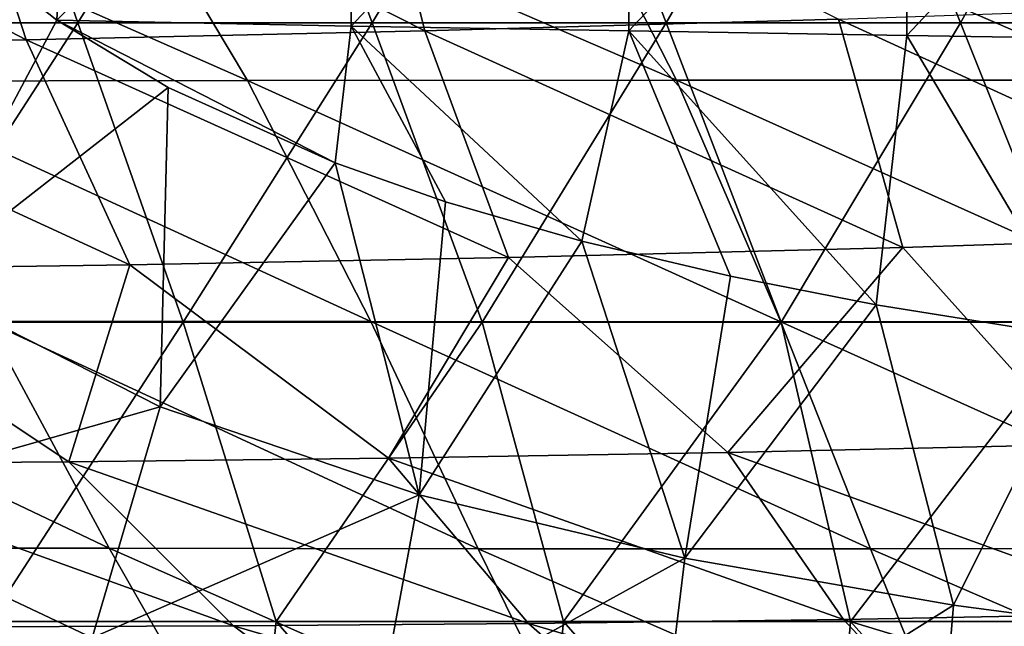
# Model space of a CAD drawing. Units: millimetres. Extents: x -300 to 300, y 690 to 850.
# Drawn here: x -171 to -105, y 742 to 783 of the extents above; entities that cross this region are included whole.
import ezdxf

# ---------------------------------------------------------------- set-up
doc = ezdxf.new("R2010")
doc.units = ezdxf.units.MM
doc.header["$LTSCALE"] = 101.851852
for name, color, linetype in [('32', 7, 'CONTINUOUS'), ('37', 7, 'CONTINUOUS'), ('38', 7, 'CONTINUOUS'), ('39', 7, 'CONTINUOUS'), ('46', 7, 'CONTINUOUS')]:
    doc.layers.add(name, color=color, linetype=linetype)

msp = doc.modelspace()

# ---------------------------------------------------------------- linework, layer by layer
at = {"layer": '32', "linetype": 'CONTINUOUS'}
for points in [[(-166.888, 782.754), (-186.561, 782.754), (-173.854, 802.774), (-166.888, 782.754)], [(-154.536, 802.774), (-166.888, 782.754), (-173.854, 802.774), (-154.536, 802.774)], [(-147.215, 782.754), (-166.888, 782.754), (-154.536, 802.774), (-147.215, 782.754)], [(-135.217, 802.774), (-147.215, 782.754), (-154.536, 802.774), (-135.217, 802.774)], [(-127.542, 782.754), (-147.215, 782.754), (-135.217, 802.774), (-127.542, 782.754)], [(-115.899, 802.774), (-127.542, 782.754), (-135.217, 802.774), (-115.899, 802.774)], [(-107.869, 782.754), (-127.542, 782.754), (-115.899, 802.774), (-107.869, 782.754)], [(-96.581, 802.774), (-107.869, 782.754), (-115.899, 802.774), (-96.581, 802.774)], [(-88.196, 782.754), (-107.869, 782.754), (-96.581, 802.774), (-88.196, 782.754)], [(-166.888, 782.754), (-179.839, 762.734), (-186.561, 782.754), (-166.888, 782.754)], [(-159.843, 762.734), (-179.839, 762.734), (-166.888, 782.754), (-159.843, 762.734)], [(-147.215, 782.754), (-159.843, 762.734), (-166.888, 782.754), (-147.215, 782.754)], [(-139.848, 762.734), (-159.843, 762.734), (-147.215, 782.754), (-139.848, 762.734)], [(-127.542, 782.754), (-139.848, 762.734), (-147.215, 782.754), (-127.542, 782.754)], [(-119.852, 762.734), (-139.848, 762.734), (-127.542, 782.754), (-119.852, 762.734)], [(-107.869, 782.754), (-119.852, 762.734), (-127.542, 782.754), (-107.869, 782.754)], [(-99.856, 762.734), (-119.852, 762.734), (-107.869, 782.754), (-99.856, 762.734)], [(-88.196, 782.754), (-99.856, 762.734), (-107.869, 782.754), (-88.196, 782.754)], [(-159.843, 762.734), (-172.846, 742.714), (-179.839, 762.734), (-159.843, 762.734)], [(-153.634, 742.714), (-172.846, 742.714), (-159.843, 762.734), (-153.634, 742.714)], [(-139.848, 762.734), (-153.634, 742.714), (-159.843, 762.734), (-139.848, 762.734)], [(-134.422, 742.714), (-153.634, 742.714), (-139.848, 762.734), (-134.422, 742.714)], [(-119.852, 762.734), (-134.422, 742.714), (-139.848, 762.734), (-119.852, 762.734)], [(-115.211, 742.714), (-134.422, 742.714), (-119.852, 762.734), (-115.211, 742.714)], [(-99.856, 762.734), (-115.211, 742.714), (-119.852, 762.734), (-99.856, 762.734)], [(-95.999, 742.714), (-115.211, 742.714), (-99.856, 762.734), (-95.999, 742.714)], [(-155.808, 722.694), (-175.293, 722.694), (-172.846, 742.714), (-155.808, 722.694)], [(-153.634, 742.714), (-155.808, 722.694), (-172.846, 742.714), (-153.634, 742.714)], [(-136.323, 722.694), (-155.808, 722.694), (-153.634, 742.714), (-136.323, 722.694)], [(-134.422, 742.714), (-136.323, 722.694), (-153.634, 742.714), (-134.422, 742.714)], [(-116.838, 722.694), (-136.323, 722.694), (-134.422, 742.714), (-116.838, 722.694)], [(-115.211, 742.714), (-116.838, 722.694), (-134.422, 742.714), (-115.211, 742.714)], [(-97.353, 722.694), (-116.838, 722.694), (-115.211, 742.714), (-97.353, 722.694)], [(-95.999, 742.714), (-97.353, 722.694), (-115.211, 742.714), (-95.999, 742.714)]]:
    msp.add_3dface(points, dxfattribs=at)
at = {"layer": '37', "linetype": 'CONTINUOUS'}
for points in [[(-147.997, 799.148, 397.379), (-143.676, 782.226, 389.249), (-175.84, 798.509, 388.808), (-147.997, 799.148, 397.379)], [(-116.025, 783.001, 395.56), (-143.676, 782.226, 389.249), (-147.997, 799.148, 397.379), (-116.025, 783.001, 395.56)], [(-175.84, 798.509, 388.808), (-170.352, 781.624, 380.502), (-201.799, 797.997, 375.952), (-175.84, 798.509, 388.808)], [(-170.352, 781.624, 380.502), (-195.115, 781.172, 367.718), (-201.799, 797.997, 375.952), (-170.352, 781.624, 380.502)], [(-143.676, 782.226, 389.249), (-170.352, 781.624, 380.502), (-175.84, 798.509, 388.808), (-143.676, 782.226, 389.249)], [(-87.744, 783.971, 400.495), (-84.64, 768.614, 390.537), (-116.025, 783.001, 395.56), (-87.744, 783.971, 400.495)], [(-116.025, 783.001, 395.56), (-111.719, 767.725, 385.383), (-143.676, 782.226, 389.249), (-116.025, 783.001, 395.56)], [(-84.64, 768.614, 390.537), (-111.719, 767.725, 385.383), (-116.025, 783.001, 395.56), (-84.64, 768.614, 390.537)], [(-143.676, 782.226, 389.249), (-138.086, 767.05, 378.916), (-170.352, 781.624, 380.502), (-143.676, 782.226, 389.249)], [(-111.719, 767.725, 385.383), (-138.086, 767.05, 378.916), (-143.676, 782.226, 389.249), (-111.719, 767.725, 385.383)], [(-170.352, 781.624, 380.502), (-163.412, 766.562, 370.15), (-195.115, 781.172, 367.718), (-170.352, 781.624, 380.502)], [(-138.086, 767.05, 378.916), (-163.412, 766.562, 370.15), (-170.352, 781.624, 380.502), (-138.086, 767.05, 378.916)], [(-163.412, 766.562, 370.15), (-186.81, 766.229, 357.611), (-195.115, 781.172, 367.718), (-163.412, 766.562, 370.15)], [(-84.64, 768.614, 390.537), (-99.905, 754.547, 374.56), (-111.719, 767.725, 385.383), (-84.64, 768.614, 390.537)], [(-111.719, 767.725, 385.383), (-123.426, 754.002, 368.878), (-138.086, 767.05, 378.916), (-111.719, 767.725, 385.383)], [(-99.905, 754.547, 374.56), (-123.426, 754.002, 368.878), (-111.719, 767.725, 385.383), (-99.905, 754.547, 374.56)], [(-138.086, 767.05, 378.916), (-146.118, 753.621, 361.616), (-163.412, 766.562, 370.15), (-138.086, 767.05, 378.916)], [(-123.426, 754.002, 368.878), (-146.118, 753.621, 361.616), (-138.086, 767.05, 378.916), (-123.426, 754.002, 368.878)], [(-163.412, 766.562, 370.15), (-167.488, 753.377, 351.767), (-186.81, 766.229, 357.611), (-163.412, 766.562, 370.15)], [(-146.118, 753.621, 361.616), (-167.488, 753.377, 351.767), (-163.412, 766.562, 370.15), (-146.118, 753.621, 361.616)], [(-167.488, 753.377, 351.767), (-186.483, 753.243, 338.281), (-186.81, 766.229, 357.611), (-167.488, 753.377, 351.767)], [(-99.905, 754.547, 374.56), (-93.772, 743.254, 360.489), (-123.426, 754.002, 368.878), (-99.905, 754.547, 374.56)], [(-123.426, 754.002, 368.878), (-115.684, 742.842, 354.883), (-146.118, 753.621, 361.616), (-123.426, 754.002, 368.878)], [(-93.772, 743.254, 360.489), (-115.684, 742.842, 354.883), (-123.426, 754.002, 368.878), (-93.772, 743.254, 360.489)], [(-167.488, 753.377, 351.767), (-156.487, 742.415, 338.378), (-186.483, 753.243, 338.281), (-167.488, 753.377, 351.767)], [(-156.487, 742.415, 338.378), (-173.942, 742.348, 325.649), (-186.483, 753.243, 338.281), (-156.487, 742.415, 338.378)], [(-146.118, 753.621, 361.616), (-136.744, 742.571, 347.819), (-167.488, 753.377, 351.767), (-146.118, 753.621, 361.616)], [(-136.744, 742.571, 347.819), (-156.487, 742.415, 338.378), (-167.488, 753.377, 351.767), (-136.744, 742.571, 347.819)], [(-115.684, 742.842, 354.883), (-136.744, 742.571, 347.819), (-146.118, 753.621, 361.616), (-115.684, 742.842, 354.883)], [(-115.684, 742.842, 354.883), (-107.338, 733.875, 339.377), (-136.744, 742.571, 347.819), (-115.684, 742.842, 354.883)], [(-93.772, 743.254, 360.489), (-87.135, 734.192, 344.833), (-115.684, 742.842, 354.883), (-93.772, 743.254, 360.489)], [(-87.135, 734.192, 344.833), (-107.338, 733.875, 339.377), (-115.684, 742.842, 354.883), (-87.135, 734.192, 344.833)], [(-156.487, 742.415, 338.378), (-144.654, 733.533, 323.475), (-173.942, 742.348, 325.649), (-156.487, 742.415, 338.378)], [(-136.744, 742.571, 347.819), (-126.664, 733.662, 332.54), (-156.487, 742.415, 338.378), (-136.744, 742.571, 347.819)], [(-126.664, 733.662, 332.54), (-144.654, 733.533, 323.475), (-156.487, 742.415, 338.378), (-126.664, 733.662, 332.54)], [(-107.338, 733.875, 339.377), (-126.664, 733.662, 332.54), (-136.744, 742.571, 347.819), (-107.338, 733.875, 339.377)]]:
    msp.add_3dface(points, dxfattribs=at)
at = {"layer": '38', "linetype": 'CONTINUOUS'}
for points in [[(-168.284, 782.924, 124.589), (-167.327, 802.927, 123.189), (-175.059, 788.311, 124.222), (-168.284, 782.924, 124.589)], [(-148.736, 802.583, 123.184), (-167.327, 802.927, 123.189), (-168.284, 782.924, 124.589), (-148.736, 802.583, 123.184)], [(-148.616, 782.529, 124.586), (-148.736, 802.583, 123.184), (-168.284, 782.924, 124.589), (-148.616, 782.529, 124.586)], [(-130.145, 802.232, 123.179), (-148.736, 802.583, 123.184), (-148.616, 782.529, 124.586), (-130.145, 802.232, 123.179)], [(-130.04, 782.208, 124.579), (-130.145, 802.232, 123.179), (-148.616, 782.529, 124.586), (-130.04, 782.208, 124.579)], [(-111.554, 801.889, 123.174), (-130.145, 802.232, 123.179), (-130.04, 782.208, 124.579), (-111.554, 801.889, 123.174)], [(-111.464, 781.895, 124.572), (-111.554, 801.889, 123.174), (-130.04, 782.208, 124.579), (-111.464, 781.895, 124.572)], [(-92.963, 801.568, 123.17), (-111.554, 801.889, 123.174), (-111.464, 781.895, 124.572), (-92.963, 801.568, 123.17)], [(-92.888, 781.604, 124.565), (-92.963, 801.568, 123.17), (-111.464, 781.895, 124.572), (-92.888, 781.604, 124.565)], [(-148.616, 782.529, 124.586), (-168.284, 782.924, 124.589), (-149.677, 773.377, 125.228), (-148.616, 782.529, 124.586)], [(-149.677, 773.377, 125.228), (-168.284, 782.924, 124.589), (-160.839, 778.428, 124.892), (-149.677, 773.377, 125.228)], [(-142.295, 770.787, 125.397), (-148.616, 782.529, 124.586), (-149.677, 773.377, 125.228), (-142.295, 770.787, 125.397)], [(-130.04, 782.208, 124.579), (-148.616, 782.529, 124.586), (-133.185, 768.157, 125.567), (-130.04, 782.208, 124.579)], [(-133.185, 768.157, 125.567), (-148.616, 782.529, 124.586), (-142.295, 770.787, 125.397), (-133.185, 768.157, 125.567)], [(-123.256, 765.807, 125.715), (-130.04, 782.208, 124.579), (-133.185, 768.157, 125.567), (-123.256, 765.807, 125.715)], [(-111.464, 781.895, 124.572), (-130.04, 782.208, 124.579), (-113.502, 763.89, 125.834), (-111.464, 781.895, 124.572)], [(-113.502, 763.89, 125.834), (-130.04, 782.208, 124.579), (-123.256, 765.807, 125.715), (-113.502, 763.89, 125.834)], [(-99.456, 761.636, 125.971), (-111.464, 781.895, 124.572), (-113.502, 763.89, 125.834), (-99.456, 761.636, 125.971)], [(-92.888, 781.604, 124.565), (-111.464, 781.895, 124.572), (-99.456, 761.636, 125.971), (-92.888, 781.604, 124.565)]]:
    msp.add_3dface(points, dxfattribs=at)
at = {"layer": '39', "linetype": 'CONTINUOUS'}
for points in [[(-168.284, 782.924, 124.589), (-175.059, 788.311, 124.222), (-177.646, 765.318, 129.835), (-168.284, 782.924, 124.589)], [(-160.839, 778.428, 124.892), (-168.284, 782.924, 124.589), (-177.646, 765.318, 129.835), (-160.839, 778.428, 124.892)], [(-161.388, 757.067, 130.333), (-160.839, 778.428, 124.892), (-177.646, 765.318, 129.835), (-161.388, 757.067, 130.333)], [(-149.677, 773.377, 125.228), (-160.839, 778.428, 124.892), (-161.388, 757.067, 130.333), (-149.677, 773.377, 125.228)], [(-144.074, 751.17, 130.674), (-149.677, 773.377, 125.228), (-161.388, 757.067, 130.333), (-144.074, 751.17, 130.674)], [(-142.295, 770.787, 125.397), (-149.677, 773.377, 125.228), (-144.074, 751.17, 130.674), (-142.295, 770.787, 125.397)], [(-133.185, 768.157, 125.567), (-142.295, 770.787, 125.397), (-144.074, 751.17, 130.674), (-133.185, 768.157, 125.567)], [(-126.303, 746.933, 130.907), (-133.185, 768.157, 125.567), (-144.074, 751.17, 130.674), (-126.303, 746.933, 130.907)], [(-123.256, 765.807, 125.715), (-133.185, 768.157, 125.567), (-126.303, 746.933, 130.907), (-123.256, 765.807, 125.715)], [(-113.502, 763.89, 125.834), (-123.256, 765.807, 125.715), (-126.303, 746.933, 130.907), (-113.502, 763.89, 125.834)], [(-161.388, 757.067, 130.333), (-177.646, 765.318, 129.835), (-184.629, 750.448, 142.275), (-161.388, 757.067, 130.333)], [(-108.343, 743.796, 131.073), (-113.502, 763.89, 125.834), (-126.303, 746.933, 130.907), (-108.343, 743.796, 131.073)], [(-99.456, 761.636, 125.971), (-113.502, 763.89, 125.834), (-108.343, 743.796, 131.073), (-99.456, 761.636, 125.971)], [(-90.3, 741.402, 131.197), (-99.456, 761.636, 125.971), (-108.343, 743.796, 131.073), (-90.3, 741.402, 131.197)], [(-165.922, 741.602, 142.66), (-161.388, 757.067, 130.333), (-184.629, 750.448, 142.275), (-165.922, 741.602, 142.66)], [(-144.074, 751.17, 130.674), (-161.388, 757.067, 130.333), (-165.922, 741.602, 142.66), (-144.074, 751.17, 130.674)], [(-146.954, 735.551, 142.886), (-144.074, 751.17, 130.674), (-165.922, 741.602, 142.66), (-146.954, 735.551, 142.886)], [(-126.303, 746.933, 130.907), (-144.074, 751.17, 130.674), (-146.954, 735.551, 142.886), (-126.303, 746.933, 130.907)], [(-165.922, 741.602, 142.66), (-184.629, 750.448, 142.275), (-188.039, 740.513, 159.991), (-165.922, 741.602, 142.66)], [(-128.188, 731.336, 143.02), (-126.303, 746.933, 130.907), (-146.954, 735.551, 142.886), (-128.188, 731.336, 143.02)], [(-108.343, 743.796, 131.073), (-126.303, 746.933, 130.907), (-128.188, 731.336, 143.02), (-108.343, 743.796, 131.073)], [(-109.636, 728.263, 143.11), (-108.343, 743.796, 131.073), (-128.188, 731.336, 143.02), (-109.636, 728.263, 143.11)], [(-90.3, 741.402, 131.197), (-108.343, 743.796, 131.073), (-109.636, 728.263, 143.11), (-90.3, 741.402, 131.197)]]:
    msp.add_3dface(points, dxfattribs=at)
at = {"layer": '46', "linetype": 'CONTINUOUS'}
for points in [[(-193.224, 795.498, 424.033), (-155.547, 778.9, 429.002), (-165.544, 795.662, 431.127), (-193.224, 795.498, 424.033)], [(-182.236, 778.848, 422.861), (-155.547, 778.9, 429.002), (-193.224, 795.498, 424.033), (-182.236, 778.848, 422.861)], [(-165.544, 795.662, 431.127), (-126.852, 778.923, 433.442), (-135.436, 795.745, 436.11), (-165.544, 795.662, 431.127)], [(-155.547, 778.9, 429.002), (-126.852, 778.923, 433.442), (-165.544, 795.662, 431.127), (-155.547, 778.9, 429.002)], [(-135.436, 795.745, 436.11), (-96.661, 778.92, 436.551), (-103.777, 795.751, 439.673), (-135.436, 795.745, 436.11)], [(-126.852, 778.923, 433.442), (-96.661, 778.92, 436.551), (-135.436, 795.745, 436.11), (-126.852, 778.923, 433.442)], [(-182.236, 778.848, 422.861), (-147.306, 762.768, 425.396), (-155.547, 778.9, 429.002), (-182.236, 778.848, 422.861)], [(-155.547, 778.9, 429.002), (-119.869, 762.759, 429.632), (-126.852, 778.923, 433.442), (-155.547, 778.9, 429.002)], [(-147.306, 762.768, 425.396), (-119.869, 762.759, 429.632), (-155.547, 778.9, 429.002), (-147.306, 762.768, 425.396)], [(-119.869, 762.759, 429.632), (-90.979, 762.768, 432.535), (-126.852, 778.923, 433.442), (-119.869, 762.759, 429.632)], [(-126.852, 778.923, 433.442), (-90.979, 762.768, 432.535), (-96.661, 778.92, 436.551), (-126.852, 778.923, 433.442)], [(-172.992, 762.796, 419.715), (-147.306, 762.768, 425.396), (-182.236, 778.848, 422.861), (-172.992, 762.796, 419.715)], [(-187.891, 747.611, 407.29), (-164.798, 747.619, 414.057), (-196.708, 762.797, 412.45), (-187.891, 747.611, 407.29)], [(-196.708, 762.797, 412.45), (-164.798, 747.619, 414.057), (-172.992, 762.796, 419.715), (-196.708, 762.797, 412.45)], [(-164.798, 747.619, 414.057), (-140.129, 747.568, 419.503), (-172.992, 762.796, 419.715), (-164.798, 747.619, 414.057)], [(-172.992, 762.796, 419.715), (-140.129, 747.568, 419.503), (-147.306, 762.768, 425.396), (-172.992, 762.796, 419.715)], [(-140.129, 747.568, 419.503), (-113.881, 747.564, 423.663), (-147.306, 762.768, 425.396), (-140.129, 747.568, 419.503)], [(-147.306, 762.768, 425.396), (-113.881, 747.564, 423.663), (-119.869, 762.759, 429.632), (-147.306, 762.768, 425.396)], [(-119.869, 762.759, 429.632), (-86.238, 747.603, 426.508), (-90.979, 762.768, 432.535), (-119.869, 762.759, 429.632)], [(-113.881, 747.564, 423.663), (-86.238, 747.603, 426.508), (-119.869, 762.759, 429.632), (-113.881, 747.564, 423.663)], [(-187.891, 747.611, 407.29), (-156.855, 733.707, 405.348), (-164.798, 747.619, 414.057), (-187.891, 747.611, 407.29)], [(-179.004, 733.68, 398.842), (-156.855, 733.707, 405.348), (-187.891, 747.611, 407.29), (-179.004, 733.68, 398.842)], [(-156.855, 733.707, 405.348), (-133.305, 733.669, 410.659), (-164.798, 747.619, 414.057), (-156.855, 733.707, 405.348)], [(-164.798, 747.619, 414.057), (-133.305, 733.669, 410.659), (-140.129, 747.568, 419.503), (-164.798, 747.619, 414.057)], [(-133.305, 733.669, 410.659), (-108.289, 733.684, 414.774), (-140.129, 747.568, 419.503), (-133.305, 733.669, 410.659)], [(-140.129, 747.568, 419.503), (-108.289, 733.684, 414.774), (-113.881, 747.564, 423.663), (-140.129, 747.568, 419.503)], [(-113.881, 747.564, 423.663), (-81.95, 733.749, 417.62), (-86.238, 747.603, 426.508), (-113.881, 747.564, 423.663)], [(-108.289, 733.684, 414.774), (-81.95, 733.749, 417.62), (-113.881, 747.564, 423.663), (-108.289, 733.684, 414.774)]]:
    msp.add_3dface(points, dxfattribs=at)

doc.saveas('drawing.dxf')
